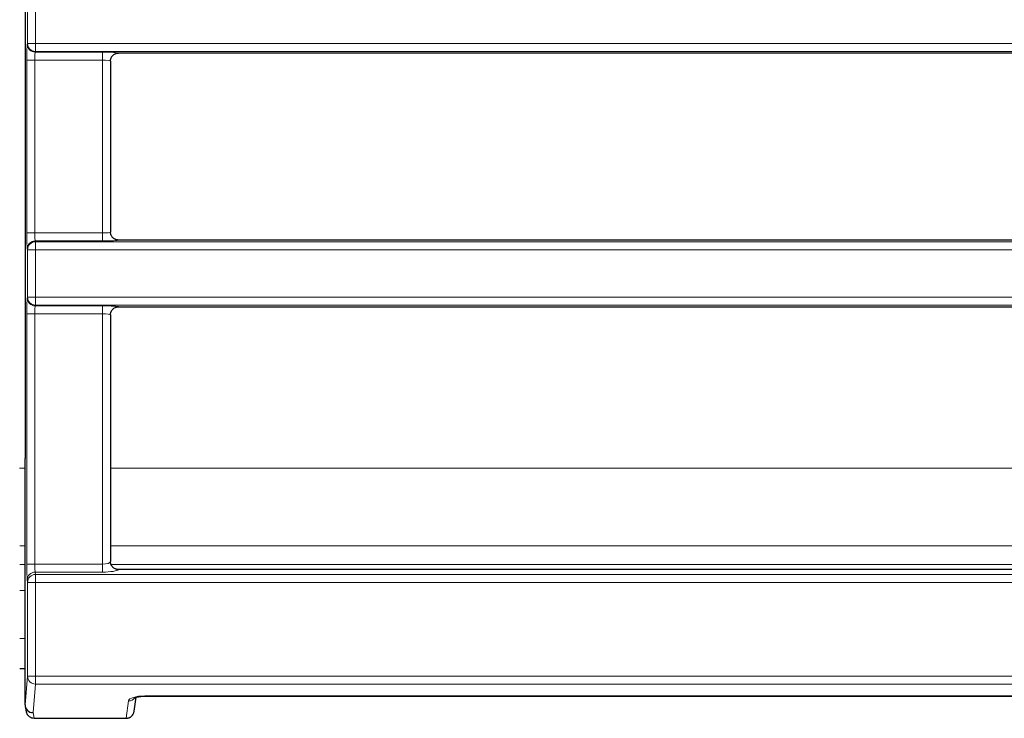
# Model space of a CAD drawing. Units: millimetres. Extents: x 62 to 819, y 248 to 768.
# Drawn here: x 248 to 340, y 521 to 586 of the extents above; entities that cross this region are included whole.
import ezdxf

# ---------------------------------------------------------------- set-up
doc = ezdxf.new("R2010")
doc.units = ezdxf.units.MM
doc.layers.add('1', color=7, linetype='Continuous', true_color=0xffffff)

msp = doc.modelspace()

# ---------------------------------------------------------------- linework, layer by layer
at = {"layer": '1', "color": 3, "linetype": 'Continuous', "lineweight": 25}
for p, q in [((248.346, 609.697), (248.346, 545.259)), ((391.579, 583.216), (257.078, 583.216)), ((256.329, 582.464), (256.329, 566.467)), ((391.579, 565.716), (257.078, 565.716)), ((257.078, 559.466), (391.579, 559.466)), ((256.329, 558.714), (256.329, 535.635)), ((248.346, 545.259), (248.347, 545.259)), ((248.329, 522.208), (248.329, 543.95)), ((391.58, 534.874), (257.078, 534.874)), ((247.836, 525.605), (248.329, 525.605)), ((259.549, 523.014), (259.549, 523.039)), ((259.549, 523.014), (389.109, 523.014)), ((248.343, 522.057), (248.447, 521.546)), ((258.556, 521.598), (258.727, 522.913)), ((249.182, 520.945), (257.812, 520.945))]:
    msp.add_line(p, q, dxfattribs=at)
at = {"layer": '1', "color": 3, "linetype": 'Continuous', "lineweight": 13}
for p, q in [((248.347, 609.697), (248.347, 545.259)), ((248.562, 584.12), (248.562, 588.561)), ((249.312, 588.561), (249.312, 584.12)), ((248.536, 584.053), (248.562, 584.12)), ((248.562, 584.12), (249.312, 584.12)), ((249.312, 584.12), (399.346, 584.12)), ((249.312, 584.12), (249.312, 583.371)), ((249.312, 583.371), (249.286, 583.305)), ((249.286, 583.305), (255.579, 583.305)), ((399.346, 583.371), (249.312, 583.371)), ((255.579, 583.305), (255.579, 582.556)), ((248.504, 582.556), (249.253, 582.556)), ((248.504, 566.375), (248.504, 582.556)), ((249.253, 582.556), (249.253, 566.375)), ((255.579, 582.556), (249.253, 582.556)), ((255.579, 566.375), (255.579, 582.556)), ((248.504, 566.375), (249.253, 566.375)), ((249.253, 566.375), (255.579, 566.375)), ((255.579, 566.375), (255.579, 565.627)), ((255.579, 565.627), (249.286, 565.627)), ((249.286, 565.627), (249.312, 565.56)), ((249.312, 565.56), (399.346, 565.56)), ((249.312, 564.811), (249.312, 565.56)), ((248.562, 564.811), (248.536, 564.878)), ((248.562, 560.37), (248.562, 564.811)), ((249.312, 564.811), (248.562, 564.811)), ((399.346, 564.811), (249.312, 564.811)), ((249.312, 564.811), (249.312, 560.37)), ((248.536, 560.303), (248.562, 560.37)), ((248.562, 560.37), (249.312, 560.37)), ((249.312, 559.621), (249.312, 560.37)), ((249.312, 560.37), (399.346, 560.37)), ((249.312, 559.621), (249.286, 559.555)), ((249.286, 559.555), (255.579, 559.555)), ((399.346, 559.621), (249.312, 559.621)), ((255.579, 559.555), (255.579, 558.806)), ((249.253, 558.806), (248.504, 558.806)), ((248.504, 535.371), (248.504, 558.806)), ((249.253, 558.806), (249.253, 535.371)), ((255.579, 558.806), (249.253, 558.806)), ((255.579, 535.371), (255.579, 558.806)), ((247.821, 544.347), (248.341, 544.347)), ((256.332, 544.347), (392.326, 544.347)), ((248.329, 537.102), (247.833, 537.102)), ((392.326, 537.102), (256.332, 537.102)), ((247.829, 535.337), (248.329, 535.337)), ((249.253, 535.371), (248.504, 535.371)), ((249.253, 535.371), (255.579, 535.371)), ((255.579, 535.371), (255.579, 534.632)), ((256.399, 535.337), (392.258, 535.337)), ((255.579, 534.632), (249.282, 534.632)), ((249.282, 534.632), (249.312, 534.41)), ((249.312, 534.41), (399.346, 534.41)), ((249.312, 534.41), (249.312, 533.671)), ((248.562, 533.671), (248.532, 533.894)), ((248.562, 524.876), (248.562, 533.671)), ((249.312, 533.671), (248.562, 533.671)), ((399.346, 533.671), (249.312, 533.671)), ((249.312, 533.671), (249.312, 524.876)), ((248.329, 532.922), (247.829, 532.922)), ((247.829, 528.427), (248.329, 528.427)), ((248.329, 522.193), (248.562, 524.876)), ((249.312, 524.876), (248.562, 524.876)), ((249.312, 524.876), (249.312, 524.152)), ((249.312, 524.876), (399.346, 524.876)), ((249.312, 524.152), (249.079, 521.475)), ((399.346, 524.152), (249.312, 524.152)), ((259.549, 523.039), (389.109, 523.039)), ((257.812, 520.971), (258.021, 522.576)), ((249.079, 521.475), (249.182, 520.971)), ((249.182, 520.945), (249.182, 520.971)), ((249.182, 520.971), (257.812, 520.971)), ((257.812, 520.971), (257.812, 520.945))]:
    msp.add_line(p, q, dxfattribs=at)
at = {"layer": '1', "color": 3, "linetype": 'Continuous', "lineweight": 25}
for centre, start, end in [((249.182, 521.695), 191.50628, 270), ((257.812, 521.695), 270, 352.57472)]:
    msp.add_arc(centre, 0.75, start, end, dxfattribs=at)
at = {"layer": '1', "color": 3, "linetype": 'Continuous', "lineweight": 13}
for centre, major_axis, ratio, start_param, end_param in [((248.538, 582.556), (0, 1.5), 0.023256, 0.061087, 1.570796), ((249.286, 584.053), (-0.701, 0.267), 0.997866, 0.364058, 1.933434), ((249.312, 584.12), (-0.701, 0.267), 0.997866, 0.364058, 1.933434), ((249.288, 582.556), (0, 0.75), 0.046512, 0.061087, 1.570796), ((255.579, 583.213), (1.5, 0), 0.061163, 0.030529, 1.570796), ((255.579, 582.464), (0.75, 0), 0.122325, 0, 1.570796), ((248.538, 566.375), (0, 1.5), 0.023256, 1.570796, 3.080506), ((249.288, 566.375), (0, 0.75), 0.046512, 1.570796, 3.080506), ((255.579, 566.467), (0.75, 0), 0.122325, 4.712389, 6.283185), ((249.286, 564.878), (-0.701, -0.267), 0.997866, 4.349751, 5.919128), ((249.312, 564.811), (-0.701, -0.267), 0.997866, 4.349751, 5.919128), ((255.579, 565.718), (1.5, 0), 0.061163, 4.712389, 6.252656), ((248.538, 558.806), (0, 1.5), 0.023256, 0.061087, 1.570796), ((249.286, 560.303), (0.701, -0.267), 0.997866, 3.50565, 5.075027), ((249.312, 560.37), (0.701, -0.267), 0.997866, 3.50565, 5.075027), ((249.288, 558.806), (0, 0.75), 0.046512, 0.061087, 1.570796), ((255.579, 559.463), (1.5, 0), 0.061163, 0.030529, 1.570796), ((255.579, 558.714), (0.75, 0), 0.122325, 0, 1.570796), ((248.538, 535.371), (0, 1.5), 0.023256, 1.570796, 2.96706), ((249.288, 535.371), (0, 0.75), 0.046512, 1.570796, 2.96706), ((255.579, 535.635), (0.75, 0), 0.352654, 4.712389, 6.283185), ((249.282, 533.894), (0.744, 0.098), 0.98455, 1.441666, 3.008425), ((249.312, 533.671), (0.744, 0.098), 0.98455, 1.441666, 3.008425), ((255.579, 534.897), (1.5, 0), 0.176327, 4.712389, 6.196296), ((249.312, 524.876), (0.747, -0.065), 0.965682, 3.231228, 4.796007), ((259.521, 522.565), (1.501, 0.01), 0.315724, 1.550001, 3.098362), ((258.021, 523.3), (-0.744, 0.097), 0.965377, 1.695953, 2.629952), ((249.182, 521.695), (0.735, 0.15), 0.964588, 3.141597, 4.518498), ((257.812, 521.695), (-0.744, 0.097), 0.965377, 1.695953, 3.14157)]:
    msp.add_ellipse(centre, major_axis=major_axis, ratio=ratio, start_param=start_param, end_param=end_param, dxfattribs=at)
at = {"layer": '1', "color": 3, "linetype": 'Continuous', "lineweight": 25}
for centre, major_axis, ratio, start_param, end_param in [((248.312, 545.259), (0, 1.5), 0.023256, 3.65182, 4.712389), ((256.964, 535.453), (-0.746, 0.19), 0.73324, 1.899254, 1.905571), ((248.553, 524.784), (0.215, 2.69), 0.02393, 2.850766, 2.870881), ((249.079, 522.2), (0.749, 0.043), 0.965139, 3.092474, 4.657252)]:
    msp.add_ellipse(centre, major_axis=major_axis, ratio=ratio, start_param=start_param, end_param=end_param, dxfattribs=at)
for points, knots in [([(256.329, 582.466), (256.329, 582.478), (256.329, 582.49), (256.33, 582.515), (256.331, 582.527), (256.335, 582.564), (256.339, 582.588), (256.346, 582.625), (256.349, 582.637), (256.355, 582.661), (256.358, 582.672), (256.368, 582.708), (256.377, 582.731), (256.395, 582.776), (256.406, 582.798), (256.423, 582.83), (256.429, 582.841), (256.442, 582.862), (256.448, 582.873), (256.483, 582.924), (256.514, 582.961), (256.565, 583.013), (256.584, 583.03), (256.612, 583.053), (256.622, 583.061), (256.642, 583.076), (256.652, 583.083), (256.703, 583.117), (256.746, 583.14), (256.802, 583.163), (256.814, 583.168), (256.837, 583.176), (256.849, 583.18), (256.884, 583.191), (256.908, 583.196), (256.979, 583.211), (257.028, 583.216), (257.078, 583.216)], [0, 0, 0, 0, 0.03125, 0.03125, 0.0625, 0.0625, 0.125, 0.125, 0.15625, 0.15625, 0.1875, 0.1875, 0.25, 0.25, 0.3125, 0.3125, 0.34375, 0.34375, 0.375, 0.375, 0.5, 0.5, 0.5625, 0.5625, 0.59375, 0.59375, 0.625, 0.625, 0.75, 0.75, 0.78125, 0.78125, 0.8125, 0.8125, 0.875, 0.875, 1, 1, 1, 1]), ([(257.078, 565.716), (257.028, 565.716), (256.979, 565.721), (256.919, 565.733), (256.907, 565.735), (256.883, 565.741), (256.871, 565.745), (256.836, 565.755), (256.79, 565.772), (256.746, 565.793), (256.713, 565.81), (256.703, 565.816), (256.681, 565.829), (256.671, 565.836), (256.62, 565.87), (256.582, 565.901), (256.531, 565.953), (256.514, 565.971), (256.491, 566), (256.483, 566.009), (256.468, 566.029), (256.461, 566.039), (256.427, 566.09), (256.405, 566.133), (256.381, 566.19), (256.377, 566.202), (256.368, 566.225), (256.365, 566.237), (256.354, 566.272), (256.348, 566.296), (256.338, 566.343), (256.335, 566.368), (256.331, 566.404), (256.33, 566.416), (256.329, 566.441), (256.329, 566.453), (256.329, 566.465)], [0, 0, 0, 0, 0.125, 0.125, 0.15625, 0.15625, 0.1875, 0.1875, 0.25, 0.3125, 0.3125, 0.34375, 0.34375, 0.375, 0.375, 0.5, 0.5, 0.5625, 0.5625, 0.59375, 0.59375, 0.625, 0.625, 0.75, 0.75, 0.78125, 0.78125, 0.8125, 0.8125, 0.875, 0.875, 0.9375, 0.9375, 0.96875, 0.96875, 1, 1, 1, 1]), ([(256.329, 558.716), (256.329, 558.728), (256.329, 558.74), (256.33, 558.765), (256.331, 558.777), (256.335, 558.814), (256.339, 558.838), (256.346, 558.875), (256.349, 558.887), (256.355, 558.911), (256.358, 558.922), (256.368, 558.958), (256.377, 558.981), (256.395, 559.026), (256.406, 559.048), (256.423, 559.08), (256.429, 559.091), (256.442, 559.112), (256.448, 559.123), (256.483, 559.174), (256.514, 559.211), (256.565, 559.263), (256.584, 559.28), (256.612, 559.303), (256.622, 559.311), (256.642, 559.326), (256.652, 559.333), (256.703, 559.367), (256.746, 559.39), (256.802, 559.413), (256.814, 559.418), (256.837, 559.426), (256.849, 559.43), (256.884, 559.441), (256.908, 559.446), (256.979, 559.461), (257.028, 559.466), (257.078, 559.466)], [0, 0, 0, 0, 0.03125, 0.03125, 0.0625, 0.0625, 0.125, 0.125, 0.15625, 0.15625, 0.1875, 0.1875, 0.25, 0.25, 0.3125, 0.3125, 0.34375, 0.34375, 0.375, 0.375, 0.5, 0.5, 0.5625, 0.5625, 0.59375, 0.59375, 0.625, 0.625, 0.75, 0.75, 0.78125, 0.78125, 0.8125, 0.8125, 0.875, 0.875, 1, 1, 1, 1]), ([(257.073, 534.874), (257.024, 534.874), (256.975, 534.879), (256.904, 534.894), (256.88, 534.9), (256.845, 534.91), (256.834, 534.914), (256.81, 534.923), (256.799, 534.927), (256.742, 534.951), (256.7, 534.974), (256.639, 535.015), (256.619, 535.03), (256.581, 535.061), (256.563, 535.078), (256.512, 535.13), (256.481, 535.167), (256.447, 535.218), (256.441, 535.229), (256.428, 535.25), (256.422, 535.261), (256.405, 535.293), (256.395, 535.315), (256.376, 535.36), (256.368, 535.383), (256.358, 535.418), (256.355, 535.43), (256.349, 535.454), (256.346, 535.466), (256.341, 535.49), (256.339, 535.502), (256.335, 535.526), (256.334, 535.539), (256.332, 535.563), (256.331, 535.575), (256.33, 535.593), (256.329, 535.599), (256.329, 535.612), (256.329, 535.618), (256.329, 535.624)], [0, 0, 0, 0, 0.125, 0.125, 0.1875, 0.1875, 0.21875, 0.21875, 0.25, 0.25, 0.375, 0.375, 0.4375, 0.4375, 0.5, 0.5, 0.625, 0.625, 0.65625, 0.65625, 0.6875, 0.6875, 0.75, 0.75, 0.8125, 0.8125, 0.84375, 0.84375, 0.875, 0.875, 0.90625, 0.90625, 0.9375, 0.9375, 0.96875, 0.96875, 0.984375, 0.984375, 1, 1, 1, 1]), ([(258.581, 522.861), (258.581, 522.861), (258.587, 522.865), (258.644, 522.892), (258.815, 522.944), (259.092, 522.992), (259.363, 523.012), (259.516, 523.014), (259.549, 523.014)], [0, 0, 0, 0, 0.058446, 0.24227, 0.459571, 0.699098, 0.935138, 1, 1, 1, 1])]:
    msp.add_open_spline(points, degree=3, knots=knots, dxfattribs=at)
for points in [[(257.078, 583.216), (257.078, 583.216), (257.078, 583.216), (257.078, 583.216)], [(256.329, 582.466), (256.329, 582.465), (256.329, 582.465), (256.329, 582.464)], [(256.329, 566.465), (256.329, 566.466), (256.329, 566.466), (256.329, 566.467)], [(257.078, 565.716), (257.078, 565.716), (257.078, 565.716), (257.078, 565.716)], [(257.078, 559.466), (257.078, 559.466), (257.078, 559.466), (257.078, 559.466)], [(256.329, 558.716), (256.329, 558.715), (256.329, 558.715), (256.329, 558.714)], [(256.329, 535.624), (256.329, 535.627), (256.329, 535.631), (256.329, 535.635)]]:
    msp.add_open_spline(points, degree=3, dxfattribs=at)

doc.saveas('drawing.dxf')
